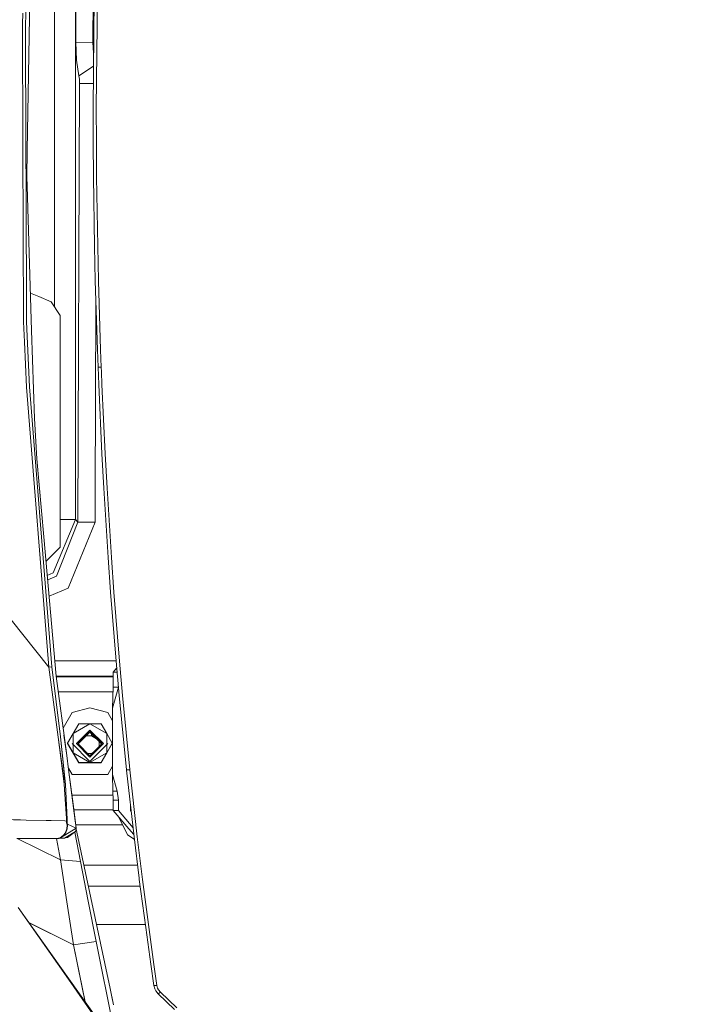
# Model space of a CAD drawing. Units: millimetres. Extents: x 686 to 9240, y -782 to 3582.
# Drawn here: x 2418 to 2642, y 1571 to 1902 of the extents above; entities that cross this region are included whole.
import ezdxf

# ---------------------------------------------------------------- set-up
doc = ezdxf.new("R2010")
doc.units = ezdxf.units.MM
doc.layers.add('1', color=7, linetype='Continuous', true_color=0xffffff)
doc.styles.add('blockfont', font='simplex.shx')
doc.dimstyles.get("Standard").update_dxf_attribs({"dimtxt": 0.18, "dimasz": 0.18, "dimexe": 0.18, "dimexo": 0.0625, "dimgap": 0.09, "dimtad": 0, "dimtih": 1, "dimtoh": 1, "dimdec": 4, "dimzin": 0, "dimdsep": 46, "dimtxsty": 'Standard', "dimcen": 0.09, "dimadec": 0, "dimazin": 0, "dimtfac": 1, "dimtdec": 4, "dimtofl": 0, "dimtmove": 0, "dimatfit": 3, "dimfxl": 1, "dimtolj": 1, "dimtzin": 0, "dimarcsym": 0})

# ---------------------------------------------------------------- blocks, each defined once
blk = doc.blocks.new('_U1')
at = {"layer": '1', "color": 18, "lineweight": 35}
for p, q in [((7350, 300), (7350, -404.54969)), ((2000, 200), (2000, -404.54969)), ((2000, -402.54969), (4621.520833, -402.54969)), ((7350, -402.54969), (4728.479167, -402.54969))]:
    blk.add_line(p, q, dxfattribs=at)
at = {"layer": '1', "color": 18, "lineweight": 70}
for points in [[(2000, -402.54969), (2049.999951, -389.152231), (2050.000049, -415.94715)], [(7350, -402.54969), (7300.000049, -415.94715), (7299.999951, -389.152231)]]:
    blk.add_solid(points, dxfattribs=at)
at = {"layer": '1', "color": 18, "linetype": 'Continuous', "lineweight": 13, "insert": (4625.670833, -441.445523), "char_height": 50, "attachment_point": 7, "line_spacing_factor": 0.903614, "style": 'blockfont'}
blk.add_mtext('\\W1.0391;WB', dxfattribs=at)
blk = doc.blocks.new('_U10')
at = {"layer": '1', "color": 18, "lineweight": 35}
for p, q in [((976.749984, 1255.371448), (976.749984, 3312)), ((976.749984, 3310), (2648.020826, 3310)), ((4820, 3310), (3148.729159, 3310))]:
    blk.add_line(p, q, dxfattribs=at)
at = {"layer": '1', "color": 18, "lineweight": 13}
for p, q in [((2679.885409, 3235), (2654.885409, 3235)), ((2654.885409, 3235), (2654.885409, 3141.25)), ((2911.552076, 3235), (2886.552076, 3235)), ((2911.552076, 3141.25), (2911.552076, 3235)), ((2654.885409, 3141.25), (2679.885409, 3141.25)), ((2886.552076, 3141.25), (2911.552076, 3141.25))]:
    blk.add_line(p, q, dxfattribs=at)
at = {"layer": '1', "color": 18, "lineweight": 70}
for points in [[(976.749984, 3310), (1026.749935, 3323.39746), (1026.750034, 3296.60254)], [(4820, 3310), (4770.000049, 3296.60254), (4769.999951, 3323.39746)]]:
    blk.add_solid(points, dxfattribs=at)
at = {"layer": '1', "color": 18, "linetype": 'Continuous', "lineweight": 13, "char_height": 50, "attachment_point": 7, "line_spacing_factor": 0.903614, "style": 'blockfont'}
for s, insert in [('\\W1.2899;151.3', (2652.170826, 3271.104167)), ('\\W1.1047;BBC', (2991.441659, 3271.104167)), ('\\W1.1591;3843', (2679.410409, 3149.229167))]:
    blk.add_mtext(s, dxfattribs=dict(at, insert=insert))

msp = doc.modelspace()

# ---------------------------------------------------------------- linework, layer by layer
at = {"layer": '1', "color": 18, "linetype": 'Continuous', "lineweight": 13}
for p, q in [((2430.042354, 1958.232504), (2430.042354, 1900.110101)), ((2437.190143, 1958.232504), (2437.190143, 1734.210831)), ((2420.367328, 1900.513035), (2420.902817, 1917.615515)), ((2437.208978, 1894.431096), (2437.295286, 1917.80172)), ((2443.090765, 1917.719227), (2443.004696, 1894.348603)), ((2421.869604, 1914.162141), (2420.924751, 1858.042103)), ((2443.499653, 1915.994984), (2443.048565, 1872.447234)), ((2444.59161, 1915.97448), (2444.140045, 1872.436386)), ((2419.458725, 1904.169622), (2419.34642, 1900.550943)), ((2419.34642, 1900.550943), (2419.483511, 1859.975916)), ((2420.367328, 1900.513035), (2420.500128, 1857.87521)), ((2430.042354, 1900.110023), (2430.042354, 1896.516059)), ((2430.042354, 1896.515981), (2430.042354, 1896.50118)), ((2430.042354, 1896.501069), (2430.042354, 1805.654811)), ((2437.208978, 1894.431096), (2437.467901, 1888.470036)), ((2437.208978, 1894.431096), (2443.004696, 1894.348603)), ((2443.004696, 1894.348603), (2443.275429, 1894.348603)), ((2443.004696, 1894.348603), (2443.238815, 1890.813933)), ((2437.467901, 1888.470036), (2438.257066, 1883.198243)), ((2438.257066, 1883.198243), (2443.193373, 1886.426977)), ((2437.955705, 1733.392221), (2438.498108, 1880.615932)), ((2438.438503, 1881.986242), (2438.257066, 1883.198243)), ((2438.498108, 1880.615932), (2438.438503, 1881.986242)), ((2438.498108, 1880.615932), (2443.132497, 1880.549966)), ((2443.048565, 1872.447234), (2443.072168, 1860.835057)), ((2444.16341, 1860.826593), (2444.140045, 1872.436386)), ((2443.156568, 1849.223476), (2443.072168, 1860.835057)), ((2444.24781, 1849.217278), (2444.16341, 1860.826593)), ((2419.483511, 1859.975916), (2419.682829, 1800.970298)), ((2420.537321, 1845.926267), (2420.500128, 1857.87521)), ((2420.776216, 1849.230987), (2420.924751, 1858.042103)), ((2420.875875, 1846.09769), (2420.776216, 1849.230987)), ((2443.507759, 1826.003533), (2443.156568, 1849.223476)), ((2444.598285, 1826.001626), (2444.24781, 1849.217278)), ((2420.678465, 1800.586206), (2420.537321, 1845.926267)), ((2420.875875, 1846.09769), (2422.414152, 1797.669393)), ((2443.774311, 1814.396483), (2443.507759, 1826.003533)), ((2444.864599, 1814.396602), (2444.598285, 1826.001626)), ((2444.490043, 1791.189533), (2443.774311, 1814.396483)), ((2445.579378, 1791.193348), (2444.864599, 1814.396602)), ((2422.01424, 1810.259499), (2424.875108, 1809.035402)), ((2424.875108, 1809.035402), (2428.967087, 1807.284576)), ((2432.000009, 1802.687627), (2428.967087, 1807.284576)), ((2443.786947, 1743.013006), (2444.020517, 1806.413472)), ((2432.000009, 1798.249942), (2432.000009, 1802.687627)), ((2419.682829, 1800.970298), (2419.684259, 1800.540548)), ((2419.984698, 1793.85151), (2419.684259, 1800.540548)), ((2421.654789, 1778.736573), (2420.678465, 1800.586206)), ((2432.000009, 1798.249942), (2432.000009, 1780.249935)), ((2423.350898, 1768.187028), (2422.414152, 1797.669393)), ((2419.985606, 1793.831297), (2419.984703, 1793.851414)), ((2420.666544, 1778.67077), (2419.985607, 1793.831277)), ((2444.706766, 1785.389763), (2444.490043, 1791.189533)), ((2445.795862, 1785.394531), (2445.579378, 1791.193348)), ((2444.706766, 1785.389763), (2445.795862, 1785.394531)), ((2444.706766, 1785.389763), (2445.795862, 1785.394531)), ((2444.706766, 1785.389763), (2444.939462, 1779.573542)), ((2445.857374, 1783.852678), (2445.795862, 1785.394531)), ((2446.02832, 1779.579025), (2445.857374, 1783.852678)), ((2428.230373, 1684.654575), (2420.666544, 1778.67077)), ((2421.654789, 1778.736573), (2425.705997, 1728.269559)), ((2432.000009, 1761.749965), (2432.000009, 1780.249935)), ((2446.024744, 1756.318074), (2444.939462, 1779.573542)), ((2446.02832, 1779.579025), (2447.112409, 1756.326657)), ((2424.206106, 1754.609686), (2423.350898, 1768.187028)), ((2432.000009, 1725.49997), (2432.000009, 1761.749965)), ((2446.66156, 1744.697672), (2446.024744, 1756.318074)), ((2447.112409, 1756.326657), (2447.748272, 1744.707566)), ((2424.206106, 1754.609686), (2426.53331, 1728.445035)), ((2443.751184, 1733.309728), (2443.786947, 1743.013006)), ((2448.126642, 1721.473437), (2446.66156, 1744.697672)), ((2447.748272, 1744.707566), (2449.211923, 1721.485835)), ((2437.190143, 1734.210831), (2429.651586, 1716.294747)), ((2430.716602, 1715.155703), (2437.955705, 1733.392221)), ((2437.190143, 1734.210831), (2432.000009, 1734.210831)), ((2434.676019, 1711.132866), (2443.751184, 1733.309728)), ((2437.190143, 1734.210831), (2437.955705, 1733.392221)), ((2437.955705, 1733.392221), (2443.751184, 1733.309728)), ((2429.194776, 1684.810263), (2425.705997, 1728.269559)), ((2430.697767, 1681.621772), (2426.53331, 1728.445035)), ((2432.000009, 1725.000006), (2432.000009, 1725.49997)), ((2432.000009, 1725.000006), (2427.261191, 1720.261074)), ((2448.956815, 1709.871513), (2448.126642, 1721.473437)), ((2449.211923, 1721.485835), (2450.041143, 1709.884864)), ((2428.230373, 1684.654575), (2403.041212, 1716.058594)), ((2427.687752, 1715.465014), (2429.651586, 1716.294747)), ((2427.816745, 1714.014668), (2430.716602, 1715.155703)), ((2428.302971, 1708.547769), (2434.676019, 1711.132866)), ((2450.815765, 1686.690551), (2448.956815, 1709.871513)), ((2450.041143, 1709.884864), (2451.897947, 1686.705333)), ((2430.241766, 1686.748844), (2450.81109, 1686.748844)), ((2451.846449, 1675.113779), (2450.815765, 1686.690551)), ((2451.897947, 1686.705333), (2452.927438, 1675.129038)), ((2428.230373, 1684.654575), (2429.194776, 1684.810263)), ((2431.141941, 1662.884933), (2428.230373, 1684.654575)), ((2432.08131, 1661.229116), (2429.194776, 1684.810263)), ((2449.750034, 1682.972175), (2451.016541, 1684.435409)), ((2449.750034, 1682.972175), (2451.145514, 1682.98677)), ((2449.750034, 1677.972656), (2449.750034, 1682.972175)), ((2430.694289, 1681.660873), (2449.750034, 1681.660873)), ((2430.697767, 1681.621772), (2434.07735, 1655.885798)), ((2449.750034, 1681.379181), (2430.729623, 1681.379181)), ((2449.717258, 1676.403624), (2431.383001, 1676.403624)), ((2449.601738, 1670.873624), (2451.585142, 1677.991849)), ((2449.601738, 1670.873624), (2449.750034, 1677.972656)), ((2449.750034, 1677.972656), (2451.585142, 1677.991849)), ((2451.585142, 1677.991849), (2451.585142, 1678.048811)), ((2451.846449, 1675.113779), (2454.296676, 1650.255662)), ((2452.927438, 1675.129038), (2455.374805, 1650.270921)), ((2432.981285, 1664.232481), (2436.000196, 1669.460875)), ((2442, 1671.068412), (2436.000196, 1669.460875)), ((2442, 1671.068412), (2448.000042, 1669.460875)), ((2448.000042, 1669.460875), (2449.601738, 1666.686929)), ((2449.601738, 1658.497077), (2449.601738, 1670.873624)), ((2431.36698, 1661.202192), (2431.141913, 1662.884951)), ((2431.367008, 1661.202174), (2431.141941, 1662.884933)), ((2442, 1665.670615), (2436.370937, 1662.42097)), ((2438.247291, 1665.666324), (2436.370937, 1662.42097)), ((2441.999972, 1663.485885), (2437.50006, 1658.98633)), ((2441.999972, 1663.450122), (2437.517942, 1658.968449)), ((2438.000023, 1658.950567), (2441.999972, 1662.950158)), ((2441.999972, 1662.81271), (2438.068754, 1658.881843)), ((2438.247291, 1665.666324), (2442, 1665.670615)), ((2446.500123, 1658.98633), (2441.999972, 1663.485885)), ((2446.482239, 1658.968449), (2441.999972, 1663.450122)), ((2441.999972, 1662.950158), (2446.000159, 1658.950567)), ((2445.931424, 1658.881843), (2441.999972, 1662.81271)), ((2447.629301, 1662.42097), (2442, 1665.670615)), ((2445.752947, 1665.666324), (2442, 1665.670615)), ((2445.752947, 1665.666324), (2447.629301, 1662.42097)), ((2431.36698, 1661.202192), (2433.193743, 1647.33386)), ((2431.367008, 1661.202174), (2433.38999, 1645.465714)), ((2432.081282, 1661.229134), (2433.616221, 1647.174954)), ((2432.08131, 1661.229116), (2433.779327, 1645.285231)), ((2434.19677, 1655.012012), (2433.258832, 1661.859393)), ((2434.494583, 1659.166914), (2436.370937, 1662.42097)), ((2436.370937, 1655.92156), (2434.494583, 1659.166914)), ((2434.494583, 1659.088713), (2434.494583, 1659.166914)), ((2436.370937, 1655.92156), (2436.370937, 1662.42097)), ((2440.779636, 1661.592484), (2442.510426, 1661.592484)), ((2442.510426, 1662.302332), (2442.510426, 1661.592484)), ((2442.510426, 1661.592484), (2444.190377, 1660.622631)), ((2445.046961, 1657.997512), (2445.046961, 1659.766174)), ((2447.629301, 1655.92156), (2447.629301, 1662.42097)), ((2449.505655, 1659.166914), (2447.629301, 1662.42097)), ((2449.505655, 1659.166914), (2447.629301, 1655.92156)), ((2449.505655, 1659.088713), (2449.505655, 1659.166914)), ((2434.192507, 1655.044061), (2434.07735, 1655.885798)), ((2438.247291, 1652.589303), (2434.494583, 1659.088713)), ((2436.000168, 1659.024835), (2441.999972, 1653.025389)), ((2436.370937, 1655.92156), (2442, 1652.671796)), ((2438.247291, 1652.667624), (2436.370937, 1655.92156)), ((2441.999972, 1654.486775), (2437.50006, 1658.98633)), ((2438.000023, 1658.950567), (2441.999972, 1654.950976)), ((2448.000014, 1659.024835), (2441.999972, 1653.025389)), ((2446.500123, 1658.98633), (2441.999972, 1654.486775)), ((2446.000159, 1658.950567), (2441.999972, 1654.950976)), ((2442, 1652.671796), (2447.629301, 1655.92156)), ((2442.510426, 1655.735135), (2443.158364, 1656.109196)), ((2449.505655, 1659.088713), (2445.752947, 1652.589303)), ((2445.752947, 1652.667624), (2447.629301, 1655.92156)), ((2449.601738, 1658.497077), (2449.601738, 1648.666483)), ((2434.192507, 1655.044061), (2434.837906, 1650.331479)), ((2434.19677, 1655.012012), (2434.837878, 1650.331497)), ((2438.247291, 1652.667624), (2442, 1652.671796)), ((2438.247291, 1652.589303), (2438.247291, 1652.667624)), ((2438.247291, 1652.589303), (2445.752947, 1652.589303)), ((2441.21574, 1655.735138), (2442.510426, 1655.735135)), ((2445.752947, 1652.667624), (2442, 1652.671796)), ((2442.510426, 1655.461354), (2442.510426, 1655.735135)), ((2445.752947, 1652.589303), (2445.752947, 1652.667624)), ((2436.000196, 1648.678285), (2434.773321, 1650.803061)), ((2434.837878, 1650.331497), (2436.586201, 1637.035728)), ((2434.837906, 1650.331479), (2437.058298, 1633.130681)), ((2449.601738, 1651.452199), (2448.000042, 1648.678285)), ((2454.296649, 1650.25568), (2455.374777, 1650.270939)), ((2454.296649, 1650.25568), (2454.308569, 1650.14255)), ((2454.296676, 1650.255662), (2455.374805, 1650.270921)), ((2454.296676, 1650.255662), (2454.308597, 1650.142532)), ((2454.308569, 1650.14255), (2454.308808, 1650.14112)), ((2454.308597, 1650.142532), (2454.308836, 1650.141102)), ((2455.386698, 1650.158286), (2454.308808, 1650.14112)), ((2454.308808, 1650.14112), (2456.808865, 1627.761602)), ((2455.386726, 1650.158268), (2454.308836, 1650.141102)), ((2454.308836, 1650.141102), (2456.808893, 1627.761614)), ((2455.374777, 1650.270939), (2455.386698, 1650.158286)), ((2455.374805, 1650.270921), (2455.386726, 1650.158268)), ((2455.386698, 1650.158286), (2457.88461, 1627.756)), ((2455.386726, 1650.158268), (2457.884638, 1627.756011)), ((2433.389962, 1645.465732), (2433.193743, 1647.33386)), ((2433.616221, 1647.174954), (2433.779299, 1645.285249)), ((2436.000196, 1648.678285), (2442, 1648.678285)), ((2448.000042, 1648.678285), (2442, 1648.678285)), ((2449.601738, 1648.666483), (2451.160518, 1643.077862)), ((2449.601738, 1648.666483), (2449.718324, 1643.062723)), ((2433.507979, 1643.550754), (2433.389962, 1645.465732)), ((2433.508007, 1643.550765), (2433.38999, 1645.465714)), ((2434.105217, 1633.854628), (2433.507979, 1643.550754)), ((2434.105245, 1633.854639), (2433.508007, 1643.550765)), ((2434.347212, 1633.584023), (2433.779299, 1645.285249)), ((2434.34724, 1633.584034), (2433.779327, 1645.285231)), ((2449.718324, 1643.062723), (2451.160518, 1643.077862)), ((2449.718324, 1643.062723), (2449.750034, 1639.997852)), ((2451.585142, 1640.017164), (2451.160518, 1643.077862)), ((2435.959095, 1641.64592), (2449.732983, 1641.64592)), ((2449.750034, 1639.997852), (2451.585142, 1640.017164)), ((2449.750034, 1639.997852), (2449.750034, 1636.53661)), ((2451.585142, 1640.017164), (2451.585142, 1636.555803)), ((2449.750034, 1636.80352), (2436.584184, 1636.80352)), ((2436.585107, 1636.796367), (2449.750034, 1636.796367)), ((2437.348664, 1630.595803), (2436.586201, 1637.035728)), ((2449.750034, 1636.53661), (2451.585142, 1636.555803)), ((2449.750034, 1636.53661), (2455.088464, 1630.387914)), ((2451.585142, 1636.555803), (2456.474422, 1630.755663)), ((2455.651132, 1636.563074), (2455.651132, 1638.125413)), ((2455.651132, 1636.563074), (2455.890794, 1635.980063)), ((2455.651132, 1636.563074), (2455.827758, 1636.544334)), ((2418.629706, 1633.395076), (2412.030756, 1633.504629)), ((2420.62792, 1633.361947), (2412.030784, 1633.504641)), ((2418.629706, 1633.395076), (2420.627892, 1633.361936)), ((2427.248299, 1633.227468), (2420.627892, 1633.361936)), ((2427.862255, 1633.183729), (2420.62792, 1633.361947)), ((2427.248299, 1633.227468), (2428.995192, 1633.191943)), ((2427.862255, 1633.183729), (2433.580724, 1633.042824)), ((2428.995192, 1633.191943), (2433.580697, 1633.042812)), ((2433.580697, 1633.042812), (2434.112608, 1633.020997)), ((2433.580724, 1633.042824), (2434.112636, 1633.021009)), ((2434.112608, 1633.020997), (2434.105217, 1633.854628)), ((2434.112636, 1633.021009), (2434.105245, 1633.854639)), ((2434.112608, 1633.020997), (2434.347689, 1632.746816)), ((2434.17865, 1632.499576), (2434.112608, 1633.020997)), ((2434.112636, 1633.021009), (2434.347717, 1632.746827)), ((2434.178678, 1632.499587), (2434.112636, 1633.021009)), ((2434.347689, 1632.746816), (2434.347212, 1633.584023)), ((2434.347717, 1632.746827), (2434.34724, 1633.584034)), ((2434.365332, 1632.356644), (2434.347689, 1632.746816)), ((2434.36536, 1632.356655), (2434.347717, 1632.746827)), ((2437.348692, 1630.595815), (2437.058298, 1633.130681)), ((2451.714201, 1634.274322), (2454.609482, 1628.399026)), ((2432.070315, 1627.432227), (2437.348664, 1630.595803)), ((2432.070343, 1627.432239), (2437.348692, 1630.595815)), ((2433.405725, 1627.302539), (2437.134592, 1629.451167)), ((2433.811486, 1629.141331), (2434.244931, 1630.374193)), ((2433.811514, 1629.141342), (2434.244959, 1630.374205)), ((2434.388697, 1630.365014), (2433.93141, 1629.137158)), ((2434.388725, 1630.365026), (2433.931438, 1629.13717)), ((2434.257567, 1632.000566), (2434.17865, 1632.499576)), ((2434.257595, 1632.000577), (2434.178678, 1632.499587)), ((2434.244931, 1630.374193), (2434.301198, 1631.69384)), ((2434.244959, 1630.374205), (2434.301225, 1631.693852)), ((2434.26162, 1631.976724), (2434.257567, 1632.000566)), ((2434.261648, 1631.976735), (2434.257595, 1632.000577)), ((2434.26162, 1631.976724), (2434.418023, 1631.965399)), ((2434.301198, 1631.69384), (2434.26162, 1631.976724)), ((2434.261648, 1631.976735), (2434.418051, 1631.965411)), ((2434.301225, 1631.693852), (2434.261648, 1631.976735)), ((2434.365332, 1632.356644), (2434.415638, 1631.982446)), ((2434.36536, 1632.356655), (2434.415666, 1631.982457)), ((2434.456885, 1631.682396), (2434.388697, 1630.365014)), ((2434.456913, 1631.682408), (2434.388725, 1630.365026)), ((2434.418023, 1631.965399), (2434.415638, 1631.982446)), ((2434.418051, 1631.965411), (2434.415666, 1631.982457)), ((2434.418023, 1631.965399), (2437.348664, 1630.595803)), ((2434.456885, 1631.682396), (2434.418023, 1631.965399)), ((2434.418051, 1631.965411), (2437.348692, 1630.595815)), ((2434.456913, 1631.682408), (2434.418051, 1631.965411)), ((2434.430897, 1627.539039), (2437.134564, 1629.451156)), ((2437.238276, 1629.690647), (2437.134564, 1629.451156)), ((2437.238304, 1629.690659), (2437.134592, 1629.451167)), ((2437.221467, 1631.706369), (2452.97966, 1631.706369)), ((2437.238276, 1629.690647), (2437.348664, 1630.595803)), ((2437.238304, 1629.690659), (2437.348692, 1630.595815)), ((2448.771775, 1576.763988), (2437.31436, 1630.88554)), ((2448.771803, 1576.763999), (2437.31681, 1630.874109)), ((2455.088464, 1630.387914), (2456.726218, 1628.501684)), ((2417.474806, 1627.186894), (2425.951064, 1627.17402)), ((2417.474834, 1627.186906), (2430.65962, 1627.166521)), ((2417.474834, 1627.186906), (2428.383676, 1627.169978)), ((2432.099164, 1619.974732), (2417.564181, 1627.186759)), ((2432.099191, 1619.974744), (2417.564214, 1627.186767)), ((2423.224144, 1627.178162), (2428.106129, 1627.170563)), ((2425.951064, 1627.17402), (2430.659592, 1627.16651)), ((2428.221285, 1627.170324), (2428.106129, 1627.170563)), ((2431.653321, 1627.164841), (2428.221285, 1627.170324)), ((2431.653349, 1627.164852), (2428.383676, 1627.169978)), ((2430.659592, 1627.16651), (2430.775702, 1627.166271)), ((2430.65962, 1627.166521), (2430.77573, 1627.166283)), ((2432.099164, 1619.974732), (2430.740348, 1627.166299)), ((2432.099191, 1619.974744), (2430.740381, 1627.166284)), ((2430.775702, 1627.166271), (2430.782139, 1627.16639)), ((2430.775702, 1627.166271), (2430.77594, 1627.166271)), ((2430.775702, 1627.166271), (2431.653321, 1627.164841)), ((2430.77573, 1627.166283), (2430.782167, 1627.166402)), ((2430.77573, 1627.166283), (2430.775968, 1627.166283)), ((2430.77573, 1627.166283), (2431.653349, 1627.164852)), ((2430.77594, 1627.166271), (2431.653321, 1627.164841)), ((2430.77594, 1627.166271), (2431.653321, 1627.164841)), ((2430.776656, 1627.166271), (2430.77594, 1627.166271)), ((2430.775949, 1627.166276), (2430.77618, 1627.166396)), ((2430.775968, 1627.166283), (2431.653349, 1627.164852)), ((2430.775968, 1627.166283), (2431.653349, 1627.164852)), ((2430.776684, 1627.166283), (2430.775968, 1627.166283)), ((2430.775977, 1627.166288), (2430.776208, 1627.166408)), ((2430.776656, 1627.166271), (2430.777848, 1627.166271)), ((2430.776684, 1627.166283), (2430.777876, 1627.166283)), ((2430.777848, 1627.166271), (2430.782378, 1627.16639)), ((2430.777876, 1627.166283), (2430.782406, 1627.166402)), ((2430.790961, 1627.166629), (2430.782139, 1627.16639)), ((2430.790989, 1627.166641), (2430.782167, 1627.166402)), ((2430.782378, 1627.16639), (2430.791676, 1627.166629)), ((2430.782406, 1627.166402), (2430.791704, 1627.166641)), ((2430.934012, 1627.170205), (2430.790961, 1627.166629)), ((2430.93404, 1627.170217), (2430.790989, 1627.166641)), ((2430.940211, 1627.170324), (2430.791676, 1627.166629)), ((2430.940239, 1627.170336), (2430.791704, 1627.166641)), ((2432.021677, 1627.431393), (2430.934012, 1627.170205)), ((2432.021705, 1627.431404), (2430.93404, 1627.170217)), ((2432.070315, 1627.432227), (2430.940211, 1627.170324)), ((2432.070343, 1627.432239), (2430.940239, 1627.170336)), ((2431.653321, 1627.164841), (2434.430897, 1627.539039)), ((2431.653349, 1627.164852), (2433.405725, 1627.302539)), ((2432.021677, 1627.431393), (2433.043301, 1628.119469)), ((2432.021705, 1627.431404), (2433.043329, 1628.11948)), ((2433.131039, 1628.11923), (2432.070315, 1627.432227)), ((2433.131067, 1628.119242), (2432.070343, 1627.432239)), ((2433.043301, 1628.119469), (2433.78216, 1629.102349)), ((2433.043329, 1628.11948), (2433.782188, 1629.102361)), ((2433.93141, 1629.137158), (2433.131039, 1628.11923)), ((2433.931438, 1629.13717), (2433.131067, 1628.119242)), ((2433.811486, 1629.141331), (2433.78216, 1629.102349)), ((2433.811514, 1629.141342), (2433.782188, 1629.102361)), ((2436.923097, 1629.329301), (2438.80376, 1619.37679)), ((2436.927688, 1629.304846), (2438.803732, 1619.376779)), ((2456.906432, 1626.961675), (2454.609482, 1628.399026)), ((2458.505452, 1613.847494), (2456.808865, 1627.761602)), ((2458.50548, 1613.847506), (2456.808893, 1627.761614)), ((2457.88461, 1627.756), (2459.632218, 1613.384604)), ((2459.632246, 1613.384616), (2457.884638, 1627.756011)), ((2434.234679, 1605.913162), (2432.099164, 1619.974732)), ((2438.803732, 1619.376779), (2432.099164, 1619.974732)), ((2434.234707, 1605.913174), (2432.099191, 1619.974744)), ((2438.80376, 1619.37679), (2432.099191, 1619.974744)), ((2438.803732, 1619.376779), (2441.352904, 1606.150031)), ((2438.80376, 1619.37679), (2441.352932, 1606.150043)), ((2440.001766, 1618.191004), (2451.999962, 1618.191004)), ((2440.001794, 1618.191016), (2451.99999, 1618.191016)), ((2451.999962, 1618.191004), (2457.975835, 1618.191004)), ((2451.99999, 1618.191016), (2457.975863, 1618.191016)), ((2458.558142, 1613.41548), (2458.505452, 1613.847494)), ((2458.55817, 1613.415491), (2458.50548, 1613.847506)), ((2460.731328, 1597.327113), (2458.558142, 1613.41548)), ((2460.731355, 1597.327125), (2458.55817, 1613.415491)), ((2460.09022, 1609.983444), (2459.632218, 1613.384604)), ((2463.475792, 1584.848893), (2459.632246, 1613.384616)), ((2441.499745, 1611.114979), (2458.868889, 1611.114979)), ((2441.499773, 1611.114991), (2458.868917, 1611.114991)), ((2463.475764, 1584.848881), (2460.09022, 1609.983444)), ((2434.919655, 1580.068707), (2417.938292, 1603.984594)), ((2434.755174, 1579.950225), (2417.93832, 1603.984606)), ((2436.529696, 1591.459036), (2434.234679, 1605.913162)), ((2436.529724, 1591.459048), (2434.234707, 1605.913174)), ((2444.072068, 1592.550635), (2441.352904, 1606.150031)), ((2444.072096, 1592.550647), (2441.352932, 1606.150043)), ((2436.529724, 1591.459048), (2421.476181, 1598.928351)), ((2436.529696, 1591.459036), (2421.556916, 1598.888266)), ((2444.213056, 1598.298073), (2460.600172, 1598.298073)), ((2444.213084, 1598.298085), (2460.6002, 1598.298085)), ((2462.40598, 1584.928393), (2460.731328, 1597.327113)), ((2462.406008, 1584.928405), (2460.731355, 1597.327125)), ((2444.072068, 1592.550635), (2436.529696, 1591.459036)), ((2440.423441, 1572.317254), (2436.529696, 1591.459036)), ((2444.072096, 1592.550647), (2436.529724, 1591.459048)), ((2440.557726, 1571.657252), (2436.529724, 1591.459048)), ((2450.073063, 1563.048482), (2444.072068, 1592.550635)), ((2450.073091, 1563.048494), (2444.072096, 1592.550647)), ((2463.43714, 1577.858686), (2462.40598, 1584.928393)), ((2463.437168, 1577.858698), (2462.406008, 1584.928405)), ((2464.505732, 1577.768922), (2463.475764, 1584.848881)), ((2464.50576, 1577.768934), (2463.475792, 1584.848893)), ((2434.755174, 1579.950225), (2484.67931, 1508.598935)), ((2434.919655, 1580.068707), (2469.707549, 1531.073928)), ((2449.358761, 1574.030757), (2448.771775, 1576.763988)), ((2449.954597, 1571.334731), (2448.771803, 1576.763999)), ((2463.43714, 1577.858686), (2464.505732, 1577.768803)), ((2463.43714, 1577.858686), (2463.738978, 1576.744676)), ((2463.437168, 1577.858698), (2464.50576, 1577.768814)), ((2463.437168, 1577.858698), (2463.739006, 1576.744687)), ((2464.101851, 1576.02644), (2463.738978, 1576.744676)), ((2464.101879, 1576.026451), (2463.739006, 1576.744687)), ((2464.505732, 1577.768922), (2464.505732, 1577.768803)), ((2464.505732, 1577.768803), (2464.73819, 1576.908469)), ((2464.50576, 1577.768934), (2464.50576, 1577.768814)), ((2464.50576, 1577.768814), (2464.738218, 1576.908481)), ((2464.73819, 1576.908469), (2465.015709, 1576.357722)), ((2464.738218, 1576.908481), (2465.015737, 1576.357734)), ((2449.954569, 1571.33472), (2449.358761, 1574.030757)), ((2464.932263, 1575.009584), (2464.101851, 1576.02644)), ((2464.932291, 1575.009596), (2464.101879, 1576.026451)), ((2464.932263, 1575.009584), (2465.655863, 1575.572133)), ((2464.932263, 1575.009584), (2470.425427, 1569.808841)), ((2464.932291, 1575.009596), (2465.655891, 1575.572145)), ((2464.932291, 1575.009596), (2470.425455, 1569.808853)), ((2465.015709, 1576.357722), (2465.655863, 1575.572133)), ((2465.015737, 1576.357734), (2465.655891, 1575.572145)), ((2465.655863, 1575.572133), (2471.152127, 1570.357919)), ((2465.655891, 1575.572145), (2471.152155, 1570.357931))]:
    msp.add_line(p, q, dxfattribs=at)

# ---------------------------------------------------------------- dimensions: what is measured, and where the dimension line sits
for base, p1, p2, text, override, picture, middle in [((4820, 3310), (976.749984, 1241.285304), (4820, 3380), '<>\\P[\\C18;\\H50.00;\\Fsimplex.shx;3843\\Fsimplex.shx;\\H50.00;\\C18; ]\\C18;\\H50.00;\\Fsimplex.shx;BBC\\Fsimplex.shx;\\H50.00;\\C18;', {"dimtxt": 50, "dimasz": 50, "dimexe": 2, "dimexo": 0, "dimgap": 1.5, "dimtih": 1, "dimtoh": 1, "dimdec": 1, "dimlfac": 0.03937, "dimzin": 8, "dimdsep": 44, "dimlunit": 2, "dimtxsty": 'blockfont', "dimsah": 1, "dimse1": 0, "dimse2": 0, "dimsd1": 0, "dimsd2": 0, "dimclrd": 18, "dimclre": 18, "dimclrt": 18, "dimtol": 0, "dimtm": -0.1, "dimtfac": 1, "dimtdec": 2, "dimtofl": 1, "dimtmove": 0, "dimtzin": 8, "dimlwd": 35, "dimlwe": 35}, '_U10', (2898.374992, 3310)), ((7350, -402.54969), (2000, 453.558065), (7350, 2230), '\\C18;WB', {"dimtxt": 50, "dimasz": 50, "dimexe": 2, "dimexo": 0, "dimgap": 1.5, "dimtih": 1, "dimtoh": 1, "dimdec": 1, "dimlfac": 0.03937, "dimzin": 8, "dimdsep": 44, "dimlunit": 2, "dimpost": '', "dimtxsty": 'blockfont', "dimsah": 1, "dimse1": 0, "dimse2": 0, "dimsd1": 0, "dimsd2": 0, "dimclrd": 18, "dimclre": 18, "dimclrt": 18, "dimtol": 0, "dimtm": -0.1, "dimtfac": 1, "dimtdec": 2, "dimtofl": 1, "dimtmove": 0, "dimtzin": 8, "dimlwd": 35, "dimlwe": 35}, '_U1', (4675, -402.54969))]:
    dim = msp.add_linear_dim(base=base, p1=p1, p2=p2, angle=180, text=text, dimstyle='Standard', override=override, dxfattribs=at)
    dim.commit()
    dim.dimension.update_dxf_attribs({"geometry": picture, "text_midpoint": middle, "dimtype": 160})

doc.saveas('drawing.dxf')
